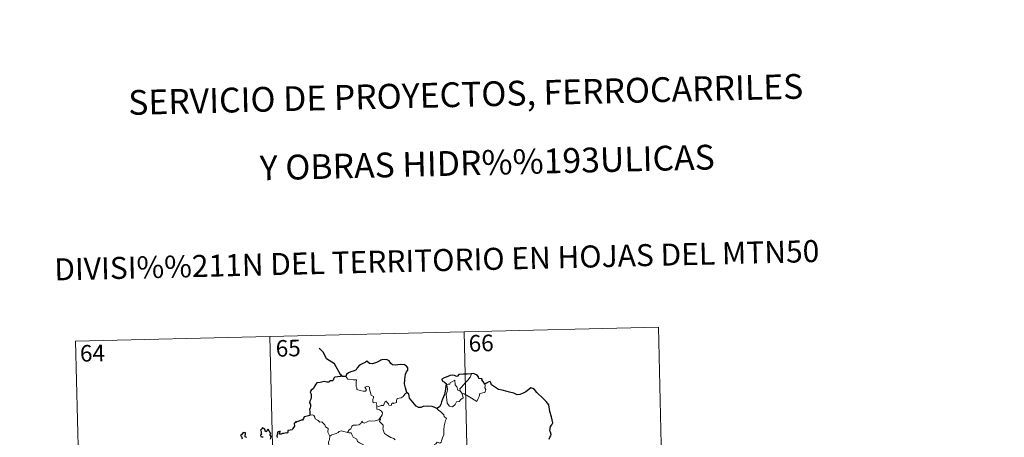
# Model space of a CAD drawing. Units: metres. Extents: x 664380 to 668906, y 741775 to 744852.
# Drawn here: x 664723 to 665170, y 744033 to 744223 of the extents above; entities that cross this region are included whole.
import ezdxf
from ezdxf.enums import TextEntityAlignment as Align

# ---------------------------------------------------------------- set-up
doc = ezdxf.new("R2010")
doc.units = ezdxf.units.M
doc.header["$MEASUREMENT"] = 0
doc.layers.add('Carátula', color=7, linetype='Continuous', lineweight=5)
doc.styles.add('Style-font002', font='font002.shx')

msp = doc.modelspace()

# ---------------------------------------------------------------- linework, layer by layer
at = {"layer": 'Carátula', "color": 7, "linetype": 'Continuous', "lineweight": 0}
for p, q in [((664748.51, 744076.949), (665013.272, 744083.372)), ((664925.018, 744081.231), (664930.861, 743840.368)), ((665013.272, 744083.372), (665019.115, 743842.51)), ((664748.51, 744076.949), (664754.349, 743836.087)), ((664836.76, 744079.09), (664842.603, 743838.228))]:
    msp.add_line(p, q, dxfattribs=at)
at = {"layer": 'Carátula', "color": 7, "linetype": 'Continuous', "lineweight": 30, "flags": 128}
for points in [[(664868.99, 744061.514), (664866.208, 744066.756), (664862.573, 744068.972), (664861.128, 744071.879), (664859.18, 744073.825)], [(664899.013, 744053.724), (664898.393, 744055.817), (664897.978, 744057.583), (664898.142, 744059.532), (664898.478, 744061.96), (664898.925, 744063.082), (664899.439, 744063.827), (664899.435, 744064.866), (664898.902, 744065.651), (664897.968, 744066.229), (664896.26, 744066.444), (664894.889, 744066.32), (664893.684, 744066.112), (664892.469, 744066.269), (664891.785, 744066.845), (664891.058, 744068.047), (664890.102, 744068.512), (664888.068, 744068.678), (664887.157, 744068.428), (664886.738, 744068.141), (664885.261, 744067.349), (664883.472, 744066.781), (664882.023, 744066.892), (664880.855, 744067.865), (664880.404, 744067.667), (664880.027, 744067.298), (664878.694, 744066.672), (664877.524, 744066.074), (664876.521, 744064.938), (664875.968, 744063.993), (664875.142, 744063.561), (664873.64, 744063.037), (664872.565, 744062.563), (664871.637, 744061.889), (664871.364, 744060.954)], [(664928.426, 744062.238), (664928.236, 744062.217), (664926.363, 744061.994), (664924.791, 744062.061), (664922.605, 744061.883), (664922.01, 744061.088), (664921.629, 744061.02), (664920.707, 744061.363), (664919.759, 744061.578), (664918.75, 744061.44), (664916.959, 744060.638), (664916.023, 744060.284), (664914.932, 744059.69), (664915.113, 744058.95), (664916.148, 744058.46), (664916.856, 744057.727), (664916.782, 744056.568), (664916.422, 744054.241), (664916.058, 744052.767), (664915.207, 744050.734), (664914.817, 744049.47), (664914.472, 744048.213), (664913.851, 744047.242), (664912.717, 744046.386)], [(664934.507, 744057.542), (664933.67, 744058.648), (664933.064, 744059.466), (664933.174, 744059.892), (664931.782, 744060.041), (664931.501, 744060.824), (664931.011, 744061.541), (664929.954, 744062.064), (664929.324, 744062.306), (664928.426, 744062.238)], [(664871.364, 744060.954), (664869.694, 744060.938), (664869.491, 744061.572), (664868.99, 744061.514), (664868.816, 744061.018), (664867.661, 744060.805), (664866.389, 744060.614), (664865.886, 744060.141), (664865.604, 744059.311), (664865.187, 744059.033), (664864.111, 744059.017), (664863.734, 744058.46), (664862.696, 744058.36), (664861.545, 744058.643), (664859.701, 744058.287), (664858.173, 744058.047), (664857.703, 744057.547), (664856.964, 744056.321), (664856.575, 744055.457), (664855.621, 744054.804), (664855.181, 744054.046), (664855.512, 744052.752), (664855.506, 744051.44), (664855.384, 744050.612), (664854.94, 744049.776), (664854.856, 744049.06), (664855.198, 744048.289), (664855.337, 744047.374), (664855.145, 744046.773), (664854.857, 744045.953), (664854.887, 744045.025), (664854.959, 744043.48)], [(664963.632, 744032.439), (664963.92, 744033.378), (664964.437, 744034.092), (664964.628, 744034.705), (664964.212, 744035.67), (664964.052, 744036.354), (664964.281, 744038.191), (664964.846, 744039.059), (664965.29, 744039.978), (664964.714, 744042.612), (664963.945, 744045.034), (664963.52, 744048.036), (664962.374, 744049.6), (664960.338, 744051.627), (664958.659, 744053.07), (664958.088, 744053.761), (664957.078, 744055.056), (664956.247, 744055.523), (664955.333, 744055.754), (664954.403, 744055.075), (664953.007, 744053.975), (664951.926, 744053.455), (664950.33, 744052.859), (664949.173, 744052.703), (664947.558, 744053.378), (664945.689, 744053.801), (664944.592, 744054.1), (664942.256, 744054.803), (664940.702, 744055.042), (664938.913, 744056.217), (664937.553, 744057.116), (664937.118, 744058.114), (664936.872, 744058.697), (664936.204, 744058.523), (664935.256, 744057.921), (664934.507, 744057.542)], [(664912.717, 744046.386), (664911.724, 744046.834), (664910.506, 744047.303), (664908.394, 744047.451), (664906.44, 744047.352), (664905.343, 744046.954), (664904.339, 744046.888), (664903.313, 744047.423), (664901.772, 744049.274), (664900.201, 744051.195), (664899.874, 744052.888), (664899.013, 744053.724)], [(664854.959, 744043.48), (664854.897, 744043.244), (664853.799, 744042.881), (664853.144, 744042.851), (664852.42, 744042.582), (664852.046, 744041.823), (664851.601, 744041.132), (664850.95, 744041.072), (664850.012, 744040.642), (664849.041, 744040.423), (664848.73, 744040.068), (664848.538, 744040.56), (664848.211, 744039.924), (664847.88, 744039.624), (664847.996, 744038.484), (664847.289, 744037.368), (664847.001, 744036.696), (664845.976, 744036.557), (664844.942, 744036.472), (664845.026, 744035.57), (664844.691, 744035.274), (664844.303, 744035.431), (664843.165, 744035.013), (664842.508, 744035.032), (664841.63, 744034.622), (664841.287, 744035.071), (664841.429, 744036.215), (664840.736, 744035.832), (664840.11, 744035.424), (664840.411, 744035.139), (664840.022, 744034.004), (664840.093, 744033.331)], [(664826.278, 744033.194), (664825.552, 744033.581), (664825.525, 744034.197), (664825.768, 744034.924), (664825.715, 744035.46), (664824.611, 744035.499), (664823.867, 744034.514), (664823.486, 744034.135), (664823.866, 744033.654), (664824.265, 744032.71)], [(664837.054, 744032.564), (664837.389, 744033.78), (664836.863, 744034.592), (664837.169, 744035.021), (664836.769, 744035.749), (664836.438, 744036.368), (664836.099, 744037.046), (664835.44, 744036.443), (664835.207, 744035.878), (664834.663, 744036.21), (664834.689, 744036.727), (664834.415, 744037.218), (664833.463, 744037.699), (664833.171, 744037.183), (664832.579, 744036.593), (664832.844, 744035.969), (664832.871, 744035.053), (664833.079, 744034.796), (664832.593, 744034.275), (664832.678, 744033.69), (664833.14, 744033.599), (664833.67, 744033.536), (664833.529, 744033.221)]]:
    msp.add_lwpolyline(points, dxfattribs=at)
at = {"layer": 'Carátula', "color": 7, "linetype": 'Continuous', "lineweight": 0, "flags": 128}
for points in [[(664923.345, 744054.133), (664923.05, 744055.306), (664923.877, 744056.191), (664925.721, 744058.277), (664926.801, 744059.353), (664927.829, 744060.591), (664928.426, 744062.238)], [(664871.364, 744060.954), (664872.254, 744059.798), (664874.847, 744059.481), (664876.193, 744059.496), (664876.075, 744058.334), (664876.045, 744056.442), (664876.244, 744055.832), (664876.367, 744055.038), (664877.786, 744054.615), (664879.16, 744054.359), (664880.223, 744054.339), (664880.696, 744054.882), (664880.542, 744055.283), (664880.023, 744055.739), (664879.873, 744056.16), (664881.079, 744056.514), (664882.058, 744056.058), (664882.045, 744055.181), (664882.364, 744054.175), (664882.748, 744052.518), (664883.944, 744051.946), (664883.874, 744051.299), (664883.638, 744050.555), (664883.572, 744049.705), (664883.696, 744049.057), (664885.096, 744049.086), (664885.223, 744048.554), (664885.128, 744048.178), (664885.449, 744047.62)], [(664924.104, 744053.171), (664924.541, 744051.311), (664923.595, 744050.564), (664922.724, 744049.551), (664921.624, 744049.421), (664921.034, 744048.272), (664919.78, 744047.253), (664918.331, 744047.453), (664917.355, 744048.848), (664917.235, 744050.495), (664916.953, 744052.562), (664917.357, 744054.194), (664917.507, 744055.204), (664917.197, 744057.164), (664917.752, 744057.487), (664918.61, 744057.478), (664918.668, 744058.07), (664920.884, 744059.24), (664920.977, 744057.229), (664921.668, 744056.22), (664922.144, 744054.73)], [(664934.507, 744057.542), (664934.533, 744056.89), (664934.491, 744055.824), (664934.857, 744054.992), (664934.688, 744054.395), (664934.507, 744053.75), (664933.508, 744053.616), (664932.179, 744053.17), (664931.841, 744051.915), (664931.455, 744050.922), (664930.822, 744049.615)], [(664899.013, 744053.724), (664898.092, 744052.948), (664897.356, 744051.854), (664896.482, 744051.297), (664894.673, 744050.976), (664894.371, 744050.052), (664894.352, 744049.173), (664892.993, 744048.644), (664892.722, 744048.992), (664892.262, 744048.68), (664891.859, 744047.724), (664890.91, 744047.976), (664890.715, 744048.522), (664889.952, 744049.369), (664889.602, 744049.893), (664889.452, 744049.638), (664888.969, 744049.254), (664888.471, 744047.755), (664887.319, 744047.726), (664886.264, 744047.274), (664885.572, 744047.682), (664885.449, 744047.62)], [(664922.144, 744054.73), (664923.244, 744054.263), (664923.345, 744054.133)], [(664923.345, 744054.133), (664924.104, 744053.171)], [(664930.822, 744049.615), (664928.328, 744051.092), (664926.844, 744052.041), (664925.036, 744053.093), (664924.104, 744053.171)], [(664885.449, 744047.62), (664885.412, 744046.188), (664886.628, 744045.799), (664887.44, 744045.163), (664887.906, 744044.409), (664887.883, 744043.549), (664887.306, 744042.831), (664886.783, 744041.977)], [(664912.717, 744046.386), (664913.356, 744045.615), (664914.448, 744044.893), (664915.803, 744043.621), (664915.976, 744042.751), (664917.002, 744041.877), (664916.616, 744040.947), (664915.956, 744038.628), (664915.764, 744036.758), (664915.883, 744034.492), (664915.235, 744033.068), (664914.708, 744031.798), (664914.6, 744031.139), (664914.072, 744030.686), (664912.736, 744031.097), (664912.16, 744030.445), (664911.539, 744030.119), (664911.388, 744029.584)], [(664854.959, 744043.48), (664856.128, 744043.538), (664856.735, 744043.234), (664857.192, 744042.454), (664857.405, 744041.765), (664858.788, 744040.934), (664859.532, 744040.271), (664860.388, 744040.359), (664861.231, 744039.601), (664861.814, 744038.977), (664862.019, 744038.181), (664863.267, 744037.403), (664863.195, 744035.723), (664863.995, 744033.856)], [(664872.048, 744035.558), (664872.854, 744036.795), (664873.586, 744037.214), (664874.084, 744038.386), (664874.849, 744038.846), (664876.228, 744038.925), (664877.27, 744038.994), (664878.054, 744039.669), (664878.571, 744040.693), (664878.989, 744040.142), (664879.578, 744039.785), (664881.001, 744040.399), (664881.895, 744040.812), (664883.072, 744040.723), (664884.702, 744040.808), (664886.274, 744041.238), (664886.783, 744041.977)], [(664886.783, 744041.977), (664887.061, 744041.568), (664886.625, 744040.555), (664887.478, 744039.553), (664888.28, 744038.793), (664888.236, 744037.834), (664888.167, 744037.129), (664888.575, 744035.894), (664888.938, 744035.03), (664890.212, 744034.119), (664891.772, 744033.244), (664893.135, 744032.88), (664893.647, 744032.143)], [(664863.995, 744033.856), (664864.953, 744034.505), (664866.065, 744034.763), (664866.967, 744035.122), (664867.849, 744035.542), (664868.233, 744035.946), (664869.273, 744036.288), (664870.263, 744035.987), (664871.614, 744035.638), (664872.048, 744035.558)], [(664872.048, 744035.558), (664872.627, 744035.426), (664873.71, 744035.41), (664874.031, 744034.614), (664874.607, 744033.381), (664876.276, 744032.563), (664876.662, 744031.392), (664877.495, 744030.869), (664879.28, 744029.946), (664879.233, 744028.928), (664879.216, 744028.2), (664880.042, 744026.917), (664881.62, 744024.552)], [(664863.995, 744033.856), (664863.862, 744032.303), (664863.501, 744031.105), (664863.635, 744029.456), (664863.068, 744028.586), (664863.025, 744026.737), (664862.452, 744025.36), (664861.323, 744024.093), (664860.27, 744023.135), (664860.003, 744021.844), (664860.068, 744020.896), (664860.579, 744020.2), (664861.807, 744019.62), (664862.62, 744018.762), (664863.114, 744017.717), (664863.505, 744016.039), (664863.64, 744014.509), (664863.636, 744013.095)]]:
    msp.add_lwpolyline(points, dxfattribs=at)
at = {"layer": 'Carátula', "color": 7, "linetype": 'Continuous', "lineweight": 0}
msp.add_3dface([(664451.961, 741774.865), (668905.647, 741882.867), (668833.645, 744852.005), (664379.958, 744744.003)], dxfattribs=at)

# ---------------------------------------------------------------- texts
at = {"layer": 'Carátula', "color": 7, "linetype": 'Continuous', "lineweight": 0, "style": 'Style-font002'}
for s, height, p in [('SERVICIO DE PROYECTOS, FERROCARRILES', 11.24999, (664925.765, 744189.018)), ('Y OBRAS HIDR%%193ULICAS', 11.24996, (664935.545, 744158.115)), ('DIVISI%%211N DEL TERRITORIO EN HOJAS DEL MTN50', 9.99997, (664912.631, 744113.75))]:
    msp.add_text(s, height=height, rotation=1.38916, dxfattribs=at).set_placement(p, align=Align.MIDDLE_CENTER)
at = {"layer": 'Carátula', "color": 7, "linetype": 'Continuous', "lineweight": 13, "style": 'Style-font002'}
for s, p in [('66', (664932.787, 744076.11)), ('64', (664756.202, 744071.552)), ('65', (664845.137, 744073.809))]:
    msp.add_text(s, height=7.4999, rotation=1.38916, dxfattribs=at).set_placement(p, align=Align.MIDDLE_CENTER)

doc.saveas('drawing.dxf')
